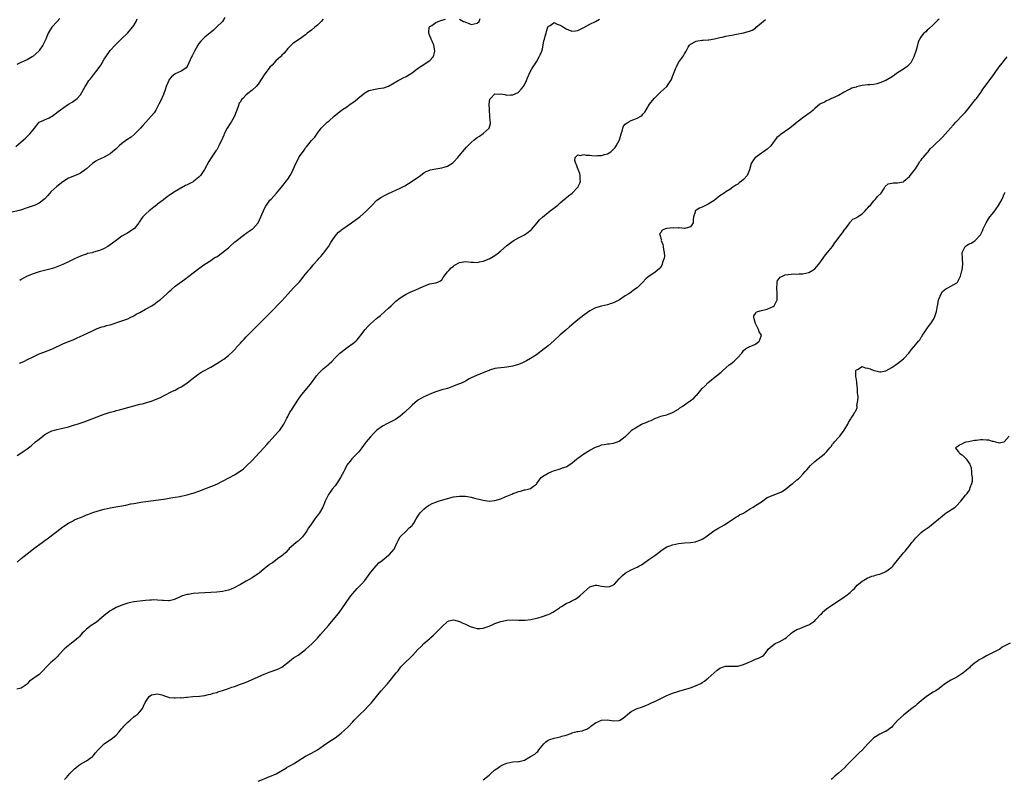
# Model space of a CAD drawing. Units: inches. Extents: x 2544000 to 2547000, y 1548000 to 1551000.
# Drawn here: x 2545632 to 2545965, y 1548609 to 1548866 of the extents above; entities that cross this region are included whole.
import ezdxf

# ---------------------------------------------------------------- set-up
doc = ezdxf.new("R2010")
doc.units = ezdxf.units.IN
doc.header["$MEASUREMENT"] = 0
doc.layers.add('LD25441548_10ft', color=141, linetype='Continuous')

msp = doc.modelspace()

# ---------------------------------------------------------------- linework, layer by layer
at = {"layer": 'LD25441548_10ft'}
for points, elevation in [([(2545701.73, 1548866.27), (2545701, 1548865.02), (2545698.98, 1548863), (2545697.92, 1548862.08), (2545695, 1548859.69), (2545694.29, 1548859), (2545693.67, 1548858.33), (2545693, 1548857.57), (2545692.62, 1548857), (2545691.46, 1548855), (2545690.67, 1548853.33), (2545690.48, 1548853), (2545690.03, 1548852.03), (2545689.61, 1548851), (2545689, 1548849.75), (2545688.69, 1548849.31), (2545688.28, 1548849), (2545687, 1548848.18), (2545685, 1548847.24), (2545683.75, 1548846.25), (2545683, 1548845.36), (2545682.78, 1548845), (2545681.91, 1548843), (2545681.72, 1548842.28), (2545681, 1548840.27), (2545679.99, 1548838.01), (2545679.48, 1548837), (2545679, 1548836.15), (2545678.42, 1548835), (2545677.86, 1548834.14), (2545677, 1548833.14), (2545676.91, 1548833), (2545675.12, 1548831), (2545674.1, 1548829.9), (2545673.23, 1548829), (2545671.18, 1548826.82), (2545670.09, 1548825.91), (2545668.7, 1548825), (2545667, 1548823.73), (2545666.11, 1548823), (2545665.53, 1548822.47), (2545665, 1548821.94), (2545663.85, 1548821), (2545663, 1548820.28), (2545661, 1548819.11), (2545659.56, 1548818.43), (2545659, 1548818.21), (2545658.22, 1548817.78), (2545657, 1548817.03), (2545655, 1548815.27), (2545654.67, 1548815), (2545653, 1548813.8), (2545652.51, 1548813.49), (2545651, 1548812.89), (2545649, 1548812.05), (2545647, 1548810.84), (2545645, 1548809.27), (2545643, 1548807.4), (2545642.63, 1548807), (2545641.88, 1548806.12), (2545640.92, 1548805.08), (2545639, 1548803.61), (2545637.63, 1548803), (2545637, 1548802.74), (2545635.69, 1548802.31), (2545635, 1548802.05), (2545632.7, 1548801.3), (2545629, 1548800.35)], 7560), ([(2545631.2, 1548822.8), (2545633.7, 1548825), (2545634.44, 1548825.56), (2545635, 1548826.11), (2545635.47, 1548826.53), (2545635.87, 1548827), (2545637, 1548828.43), (2545637.41, 1548829), (2545639.08, 1548830.92), (2545642.44, 1548832.43), (2545643, 1548832.72), (2545643.42, 1548833), (2545645.48, 1548834.52), (2545647, 1548835.72), (2545649, 1548837.04), (2545650.22, 1548837.78), (2545651.9, 1548839), (2545653, 1548840.24), (2545653.47, 1548841), (2545654.01, 1548841.99), (2545654.52, 1548843), (2545655, 1548843.7), (2545655.84, 1548845), (2545656.36, 1548845.64), (2545657.39, 1548847), (2545658.97, 1548849.03), (2545659.83, 1548850.17), (2545661, 1548852.19), (2545661.51, 1548853), (2545663, 1548855.21), (2545664.76, 1548857), (2545665, 1548857.29), (2545665.87, 1548858.14), (2545666.79, 1548859), (2545669, 1548861.18), (2545670.56, 1548863), (2545671, 1548863.66), (2545671.77, 1548865), (2545672.11, 1548865.89)], 7570), ([(2545943, 1548865.76), (2545942.62, 1548865.38), (2545941, 1548863.89), (2545939.51, 1548862.49), (2545939, 1548862.08), (2545938.49, 1548861.51), (2545937.91, 1548861), (2545937, 1548859.85), (2545936.43, 1548859), (2545935.99, 1548858.01), (2545935.7, 1548857), (2545935.29, 1548855.28), (2545934.52, 1548853), (2545933.42, 1548851), (2545933.24, 1548850.76), (2545933, 1548850.51), (2545932.21, 1548849.79), (2545931, 1548848.82), (2545929, 1548847.62), (2545928.08, 1548847), (2545927.45, 1548846.55), (2545925, 1548845.05), (2545923, 1548844.2), (2545921.94, 1548843.94), (2545921, 1548843.74), (2545919.58, 1548843.58), (2545919, 1548843.53), (2545917, 1548843.3), (2545915.59, 1548843), (2545915.11, 1548842.89), (2545915, 1548842.84), (2545913.58, 1548842.42), (2545913, 1548842.07), (2545912.22, 1548841.78), (2545910.95, 1548841.05), (2545909, 1548839.95), (2545907.23, 1548839.23), (2545907, 1548839.11), (2545906.73, 1548839), (2545905.6, 1548838.4), (2545905, 1548838.21), (2545904.26, 1548837.74), (2545903, 1548837.16), (2545902.78, 1548837), (2545901, 1548835.55), (2545900.44, 1548835), (2545899.64, 1548834.36), (2545899, 1548833.91), (2545897.82, 1548833), (2545897, 1548832.44), (2545895.06, 1548830.94), (2545894.44, 1548830.44), (2545892.59, 1548829), (2545889.32, 1548826.68), (2545889, 1548826.38), (2545888.25, 1548825.75), (2545887.69, 1548825), (2545887, 1548824.14), (2545886.15, 1548823), (2545885, 1548821.9), (2545884.48, 1548821.52), (2545883.72, 1548821), (2545883, 1548820.54), (2545881, 1548819.07), (2545880.92, 1548819), (2545880.09, 1548817.91), (2545879.57, 1548817), (2545879, 1548814.9), (2545878.24, 1548813), (2545877, 1548811.62), (2545876.31, 1548811), (2545875.52, 1548810.49), (2545875, 1548810.09), (2545874.31, 1548809.69), (2545873.35, 1548809), (2545872.29, 1548808.29), (2545871, 1548807.46), (2545870.37, 1548807), (2545869, 1548806.08), (2545868.39, 1548805.61), (2545867.63, 1548805), (2545867, 1548804.57), (2545865.86, 1548803.86), (2545865, 1548803.29), (2545863, 1548802.27), (2545862.06, 1548801.94), (2545861, 1548801.28), (2545860.8, 1548801.2), (2545860.62, 1548801), (2545860.58, 1548800.58), (2545860.05, 1548799), (2545860, 1548798), (2545859.92, 1548797), (2545859, 1548795.59), (2545857.09, 1548795.09), (2545857, 1548795.04), (2545855.29, 1548795.29), (2545855, 1548795.22), (2545853.33, 1548795.33), (2545851.1, 1548795.1), (2545850.63, 1548795), (2545849.49, 1548794.51), (2545849, 1548793.75), (2545848.66, 1548793.34), (2545848.63, 1548793), (2545848.75, 1548792.75), (2545849, 1548791.72), (2545849.2, 1548791.2), (2545849.18, 1548791), (2545849.67, 1548789.67), (2545849.82, 1548789), (2545849.95, 1548787.95), (2545850.18, 1548787), (2545850.23, 1548785.77), (2545850.12, 1548785), (2545849.61, 1548783.61), (2545849.47, 1548783), (2545849.35, 1548782.65), (2545849, 1548782.11), (2545848.51, 1548781.49), (2545847.89, 1548781), (2545847, 1548780.18), (2545845.05, 1548778.95), (2545843.97, 1548778.03), (2545842.94, 1548777), (2545841.02, 1548775), (2545839.79, 1548774.21), (2545839, 1548773.58), (2545838.24, 1548773), (2545837, 1548772.3), (2545835.03, 1548771), (2545833.66, 1548770.34), (2545833, 1548769.98), (2545832.25, 1548769.75), (2545831, 1548769.31), (2545829, 1548768.89), (2545827, 1548768.28), (2545825, 1548767.23), (2545823, 1548765.85), (2545821, 1548764.25), (2545819, 1548762.54), (2545818.14, 1548761.86), (2545817, 1548760.89), (2545815, 1548759.13), (2545812.92, 1548757.08), (2545811, 1548755.43), (2545810.46, 1548755), (2545809.62, 1548754.38), (2545807, 1548752.46), (2545805, 1548751.12), (2545803.67, 1548750.33), (2545802.3, 1548749.7), (2545801, 1548749.19), (2545799, 1548748.6), (2545797, 1548748.25), (2545796.15, 1548748.15), (2545795, 1548748.07), (2545793.86, 1548747.86), (2545793, 1548747.79), (2545791.19, 1548747.19), (2545791, 1548747.15), (2545789.47, 1548746.53), (2545789, 1548746.28), (2545787, 1548745.55), (2545785.74, 1548745), (2545785, 1548744.66), (2545784.27, 1548744.27), (2545783, 1548743.55), (2545781.93, 1548743), (2545779.83, 1548742.17), (2545779, 1548741.8), (2545778.43, 1548741.57), (2545776.95, 1548741.05), (2545775, 1548740.56), (2545773, 1548739.93), (2545771, 1548739.14), (2545769.53, 1548738.47), (2545769, 1548738.22), (2545768.2, 1548737.8), (2545767, 1548737.13), (2545766.82, 1548737), (2545765, 1548735.45), (2545764.58, 1548735), (2545762.6, 1548733), (2545761, 1548731.72), (2545759.38, 1548730.62), (2545759, 1548730.38), (2545758.1, 1548729.9), (2545756.75, 1548729.25), (2545755, 1548728.32), (2545753.05, 1548726.95), (2545752.06, 1548725.94), (2545751, 1548724.77), (2545749.53, 1548723), (2545748.07, 1548721), (2545747, 1548719.7), (2545746.37, 1548719), (2545745.69, 1548718.31), (2545745, 1548717.67), (2545744.67, 1548717.33), (2545744.39, 1548717), (2545743, 1548715.15), (2545742.26, 1548713.74), (2545741.92, 1548713), (2545740.87, 1548711), (2545740.18, 1548709.82), (2545739, 1548708.21), (2545738.03, 1548707), (2545737.59, 1548706.41), (2545736.76, 1548705.24), (2545736.62, 1548705), (2545736.29, 1548704.29), (2545735.65, 1548703), (2545734.87, 1548701), (2545733.69, 1548699), (2545733, 1548698.11), (2545732.49, 1548697.51), (2545732.12, 1548697), (2545731, 1548695.34), (2545730.75, 1548695), (2545730.05, 1548693.95), (2545729.49, 1548693), (2545729, 1548692.27), (2545728, 1548691), (2545727.53, 1548690.47), (2545726.5, 1548689.5), (2545725.83, 1548689), (2545725, 1548688.26), (2545723.5, 1548687), (2545723.28, 1548686.72), (2545723, 1548686.42), (2545722.35, 1548685.65), (2545721.54, 1548685), (2545721, 1548684.52), (2545719.53, 1548683.53), (2545718.81, 1548683), (2545717.8, 1548682.2), (2545717, 1548681.71), (2545716.62, 1548681.38), (2545716.11, 1548681), (2545715, 1548680.1), (2545713.3, 1548678.7), (2545713, 1548678.49), (2545712.14, 1548677.86), (2545711, 1548677.13), (2545709, 1548675.93), (2545707, 1548674.83), (2545704.46, 1548673.54), (2545703, 1548672.96), (2545701, 1548672.51), (2545699, 1548672.27), (2545697, 1548672.11), (2545693, 1548671.94), (2545691, 1548671.77), (2545689.5, 1548671.5), (2545689, 1548671.44), (2545687.41, 1548671), (2545687.1, 1548670.9), (2545686.65, 1548670.65), (2545685, 1548669.88), (2545684.33, 1548669.67), (2545683, 1548669.37), (2545682.67, 1548669.33), (2545681, 1548669.4), (2545680.6, 1548669.4), (2545679, 1548669.57), (2545677.64, 1548669.64), (2545677, 1548669.62), (2545676.44, 1548669.56), (2545675, 1548669.49), (2545671, 1548668.97), (2545669, 1548668.58), (2545668.36, 1548668.36), (2545667, 1548667.92), (2545665, 1548667.07), (2545663.65, 1548666.35), (2545663, 1548665.96), (2545662.44, 1548665.56), (2545661, 1548664.34), (2545659.22, 1548662.78), (2545659, 1548662.64), (2545658.05, 1548661.95), (2545656.57, 1548661), (2545655, 1548659.78), (2545654.18, 1548659), (2545653.6, 1548658.4), (2545652.67, 1548657.33), (2545652.34, 1548657), (2545651, 1548655.82), (2545649.92, 1548655), (2545648.28, 1548653.72), (2545647.47, 1548653), (2545645.62, 1548651), (2545645.34, 1548650.66), (2545645, 1548650.36), (2545644.36, 1548649.64), (2545643.55, 1548649), (2545643, 1548648.52), (2545641.5, 1548647), (2545640.28, 1548645.72), (2545639.56, 1548645), (2545639, 1548644.51), (2545635.78, 1548642.22), (2545635, 1548641.33), (2545634.63, 1548641), (2545633, 1548639.84), (2545631.52, 1548639.52)], 7510), ([(2545646.06, 1548865.94), (2545645.1, 1548865), (2545643.32, 1548863), (2545642.43, 1548861.57), (2545642.09, 1548861), (2545641.26, 1548859), (2545640.26, 1548857), (2545639, 1548855.14), (2545638.89, 1548855), (2545637, 1548853.27), (2545636.86, 1548853.14), (2545636.63, 1548853), (2545635, 1548852.07), (2545632.66, 1548851), (2545631.54, 1548850.46)], 7580), ([(2545631.6, 1548718.4), (2545632.54, 1548719), (2545633.98, 1548719.98), (2545635, 1548720.64), (2545636.32, 1548721.68), (2545637.78, 1548723), (2545639, 1548723.98), (2545640.31, 1548725), (2545641, 1548725.47), (2545641.94, 1548726.06), (2545643.27, 1548726.73), (2545644.17, 1548727), (2545645, 1548727.24), (2545647, 1548727.67), (2545649, 1548728.14), (2545651, 1548728.72), (2545651.86, 1548729), (2545654.2, 1548729.8), (2545655.67, 1548730.33), (2545657.13, 1548730.87), (2545660.05, 1548732.05), (2545661, 1548732.42), (2545663, 1548733.07), (2545664.56, 1548733.44), (2545665, 1548733.56), (2545666.19, 1548733.81), (2545667, 1548734.02), (2545669, 1548734.61), (2545671, 1548735.23), (2545673, 1548735.73), (2545673.91, 1548735.91), (2545675, 1548736.16), (2545677, 1548736.72), (2545678.61, 1548737.39), (2545679.97, 1548738.03), (2545681, 1548738.57), (2545684.1, 1548740.1), (2545685, 1548740.53), (2545685.9, 1548741), (2545687, 1548741.61), (2545687.87, 1548742.13), (2545689.05, 1548742.95), (2545691.65, 1548745), (2545693, 1548745.99), (2545693.61, 1548746.39), (2545694.62, 1548747), (2545697, 1548748.29), (2545699, 1548749.46), (2545699.93, 1548750.07), (2545701, 1548750.7), (2545701.46, 1548751), (2545703, 1548752.18), (2545704.48, 1548753.52), (2545705, 1548754.15), (2545705.42, 1548754.58), (2545705.74, 1548755), (2545707, 1548756.35), (2545707.56, 1548757), (2545708.3, 1548757.7), (2545709, 1548758.47), (2545709.51, 1548759), (2545711, 1548760.49), (2545713.23, 1548762.77), (2545717, 1548766.49), (2545721, 1548770.68), (2545723, 1548772.89), (2545725, 1548775), (2545726.92, 1548777.08), (2545727.83, 1548778.17), (2545728.47, 1548779), (2545729, 1548779.64), (2545730.09, 1548781), (2545730.52, 1548781.48), (2545731, 1548782.05), (2545731.46, 1548782.54), (2545731.85, 1548783), (2545733, 1548784.33), (2545733.63, 1548785), (2545734.27, 1548785.73), (2545735, 1548786.64), (2545735.17, 1548786.83), (2545736.85, 1548789.15), (2545737.61, 1548790.39), (2545737.96, 1548791), (2545739, 1548792.47), (2545739.42, 1548793), (2545740.19, 1548793.81), (2545741, 1548794.52), (2545741.26, 1548794.74), (2545741.62, 1548795), (2545744.49, 1548797), (2545745, 1548797.34), (2545747.3, 1548799), (2545749.66, 1548801), (2545750.29, 1548801.71), (2545751.25, 1548802.75), (2545751.51, 1548803), (2545753, 1548804.48), (2545754.46, 1548805.54), (2545755.74, 1548806.26), (2545757, 1548806.89), (2545761, 1548808.65), (2545762.54, 1548809.46), (2545763.79, 1548810.21), (2545765.04, 1548811), (2545767.82, 1548813), (2545768.49, 1548813.51), (2545769, 1548813.88), (2545769.72, 1548814.28), (2545771, 1548814.79), (2545771.16, 1548814.84), (2545773, 1548815.19), (2545775, 1548815.53), (2545775.79, 1548815.79), (2545777, 1548816.17), (2545778.38, 1548817), (2545778.75, 1548817.25), (2545779, 1548817.46), (2545780.42, 1548819), (2545782.05, 1548821), (2545783.43, 1548822.57), (2545783.84, 1548823), (2545785, 1548824.12), (2545785.99, 1548825), (2545786.55, 1548825.45), (2545787, 1548825.76), (2545787.72, 1548826.28), (2545789, 1548827.09), (2545790.99, 1548829), (2545791.45, 1548830.55), (2545791.48, 1548831), (2545791.39, 1548831.39), (2545791.32, 1548833), (2545791.11, 1548835), (2545791.12, 1548835.12), (2545791.06, 1548837), (2545791.29, 1548838.71), (2545791.47, 1548839), (2545793, 1548840.49), (2545794.42, 1548840.42), (2545795, 1548840.49), (2545796.28, 1548840.28), (2545797, 1548840.12), (2545798.19, 1548840.19), (2545799, 1548840.18), (2545800.8, 1548841), (2545801, 1548841.13), (2545801.9, 1548842.1), (2545802.68, 1548843), (2545803, 1548843.6), (2545803.67, 1548845), (2545804.02, 1548845.98), (2545805, 1548848.16), (2545805.45, 1548849), (2545807, 1548851.32), (2545807.96, 1548853), (2545808.32, 1548853.68), (2545808.79, 1548855), (2545809, 1548855.76), (2545809.27, 1548857), (2545809.56, 1548858.44), (2545809.7, 1548859), (2545810.01, 1548860.01), (2545810.25, 1548861), (2545810.37, 1548861.63), (2545810.9, 1548863), (2545811, 1548863.32), (2545811.62, 1548863.62), (2545813, 1548864.6), (2545814.03, 1548864.03), (2545815, 1548863.77), (2545815.45, 1548863.45), (2545816.15, 1548863), (2545817, 1548862.51), (2545819, 1548861.73), (2545820.19, 1548861.81), (2545821, 1548861.91), (2545823, 1548862.96), (2545825, 1548864.08), (2545827, 1548865.02), (2545828.27, 1548865.73)], 7530), ([(2545631.63, 1548682.37), (2545633, 1548683.58), (2545635, 1548685.25), (2545635.98, 1548686.02), (2545637.24, 1548687), (2545640.01, 1548689), (2545641, 1548689.69), (2545641.76, 1548690.24), (2545645, 1548692.76), (2545647, 1548694.29), (2545647.41, 1548694.59), (2545649, 1548695.62), (2545650.27, 1548696.28), (2545651, 1548696.67), (2545651.71, 1548697), (2545653, 1548697.53), (2545654.09, 1548697.91), (2545655, 1548698.33), (2545655.53, 1548698.47), (2545657.17, 1548699.17), (2545659, 1548699.78), (2545661, 1548700.29), (2545663, 1548700.74), (2545664.9, 1548701.1), (2545668.32, 1548701.68), (2545670.04, 1548702.04), (2545671, 1548702.19), (2545671.72, 1548702.28), (2545673.39, 1548702.61), (2545675.12, 1548702.88), (2545681, 1548703.67), (2545681.8, 1548703.8), (2545683, 1548703.96), (2545684.18, 1548704.18), (2545685, 1548704.3), (2545686.61, 1548704.61), (2545687, 1548704.67), (2545689, 1548705.13), (2545690.46, 1548705.54), (2545691, 1548705.7), (2545693, 1548706.39), (2545695, 1548707.14), (2545697, 1548707.92), (2545699, 1548708.79), (2545701, 1548709.76), (2545703.33, 1548711), (2545705, 1548711.94), (2545706.91, 1548713.09), (2545708.05, 1548713.95), (2545709, 1548714.77), (2545711, 1548716.75), (2545712.09, 1548717.91), (2545714.88, 1548721), (2545715.91, 1548722.09), (2545716.69, 1548723), (2545719.65, 1548726.35), (2545720.31, 1548727), (2545721, 1548727.94), (2545721.73, 1548729), (2545722.08, 1548729.92), (2545722.65, 1548731), (2545723, 1548731.63), (2545723.71, 1548733), (2545724.26, 1548733.74), (2545725, 1548734.81), (2545726.61, 1548737.39), (2545727.45, 1548738.55), (2545727.8, 1548739), (2545729, 1548740.44), (2545729.49, 1548741), (2545730.17, 1548741.83), (2545731.03, 1548742.97), (2545732.45, 1548745), (2545732.69, 1548745.31), (2545733.64, 1548746.36), (2545734.27, 1548747), (2545735, 1548747.64), (2545736.65, 1548749), (2545737, 1548749.33), (2545737.89, 1548750.11), (2545739, 1548751.37), (2545740.61, 1548753), (2545741, 1548753.36), (2545743.09, 1548754.91), (2545745, 1548756.2), (2545745.97, 1548757), (2545746.48, 1548757.52), (2545747.39, 1548758.61), (2545747.65, 1548759), (2545749.16, 1548761), (2545750.05, 1548761.95), (2545751, 1548762.9), (2545753, 1548764.73), (2545754.29, 1548765.71), (2545755.75, 1548767), (2545757, 1548768.14), (2545757.88, 1548769), (2545759.51, 1548770.49), (2545761, 1548771.68), (2545763, 1548772.92), (2545764.39, 1548773.61), (2545767.24, 1548774.76), (2545769, 1548775.62), (2545771, 1548776.4), (2545773, 1548776.74), (2545773.69, 1548777), (2545774.58, 1548777.42), (2545775, 1548777.75), (2545775.48, 1548778.52), (2545775.84, 1548779), (2545777, 1548780.38), (2545777.48, 1548781), (2545778.24, 1548781.75), (2545779, 1548782.38), (2545779.36, 1548782.64), (2545781, 1548783.53), (2545783, 1548783.88), (2545785, 1548783.73), (2545785.71, 1548783.71), (2545787, 1548783.63), (2545787.79, 1548783.79), (2545789, 1548783.99), (2545791, 1548784.87), (2545792.38, 1548785.62), (2545793.6, 1548786.4), (2545795, 1548787.48), (2545796.84, 1548789.16), (2545799.11, 1548790.89), (2545801, 1548791.88), (2545803, 1548792.97), (2545804.22, 1548793.78), (2545805.29, 1548794.71), (2545807.2, 1548797), (2545808.03, 1548797.97), (2545809.07, 1548798.93), (2545811, 1548800.52), (2545811.68, 1548801), (2545812.39, 1548801.61), (2545814.23, 1548803), (2545815, 1548803.74), (2545816.52, 1548805), (2545816.77, 1548805.23), (2545817, 1548805.39), (2545817.89, 1548806.11), (2545819.09, 1548807), (2545820.98, 1548809.02), (2545821.65, 1548810.35), (2545821.84, 1548811), (2545821.77, 1548811.77), (2545821.81, 1548813), (2545821.61, 1548813.61), (2545821.1, 1548815), (2545821.09, 1548815.09), (2545821, 1548815.24), (2545820.56, 1548816.56), (2545820.33, 1548817), (2545820.02, 1548817.98), (2545820.14, 1548819), (2545821, 1548819.92), (2545821.77, 1548819.77), (2545823, 1548820.06), (2545823.84, 1548819.84), (2545825, 1548819.82), (2545825.72, 1548819.72), (2545827, 1548819.63), (2545827.67, 1548819.67), (2545829, 1548819.68), (2545830.02, 1548820.02), (2545831, 1548820.24), (2545832.19, 1548821), (2545832.63, 1548821.37), (2545833.59, 1548822.41), (2545833.97, 1548823), (2545835.03, 1548825), (2545835.64, 1548827), (2545835.97, 1548827.97), (2545836.19, 1548829), (2545836.39, 1548829.61), (2545837, 1548830.26), (2545837.95, 1548831), (2545839, 1548831.51), (2545839.87, 1548831.87), (2545841, 1548832.31), (2545842.29, 1548833), (2545842.7, 1548833.3), (2545843, 1548833.68), (2545843.64, 1548834.36), (2545845.17, 1548837), (2545846.77, 1548839), (2545849, 1548841.17), (2545851.02, 1548843), (2545852.4, 1548845), (2545852.63, 1548845.37), (2545853, 1548846.37), (2545853.21, 1548847), (2545853.99, 1548849), (2545854.3, 1548849.7), (2545855, 1548851.16), (2545856.68, 1548853.32), (2545857, 1548854.09), (2545857.4, 1548854.6), (2545857.58, 1548855), (2545858.28, 1548856.28), (2545858.73, 1548857), (2545859, 1548857.27), (2545861, 1548858.36), (2545861.51, 1548858.49), (2545863, 1548858.64), (2545863.29, 1548858.71), (2545865, 1548858.74), (2545865.2, 1548858.8), (2545867.13, 1548859.13), (2545869, 1548859.6), (2545869.73, 1548859.73), (2545871, 1548860.01), (2545872.2, 1548860.2), (2545873, 1548860.36), (2545874.64, 1548860.64), (2545877, 1548861.11), (2545879, 1548861.66), (2545879.91, 1548862.09), (2545881, 1548862.76), (2545881.28, 1548863), (2545883, 1548864.53), (2545884.34, 1548865.66)], 7520), ([(2545632.39, 1548749.61), (2545633.8, 1548750.2), (2545635.15, 1548750.85), (2545637, 1548751.78), (2545639, 1548752.7), (2545640.66, 1548753.34), (2545642.13, 1548753.87), (2545643.57, 1548754.43), (2545647, 1548756.07), (2545649, 1548756.92), (2545650.49, 1548757.51), (2545651.89, 1548758.11), (2545653.92, 1548759), (2545657, 1548760.56), (2545658, 1548761), (2545658.68, 1548761.32), (2545660.15, 1548761.85), (2545661, 1548762.03), (2545661.73, 1548762.27), (2545663, 1548762.59), (2545667, 1548763.89), (2545669, 1548764.62), (2545669.8, 1548765), (2545671, 1548765.62), (2545671.84, 1548766.16), (2545673, 1548766.72), (2545675, 1548767.8), (2545677.05, 1548769), (2545678.22, 1548769.78), (2545679, 1548770.38), (2545679.39, 1548770.61), (2545679.9, 1548771), (2545681, 1548771.98), (2545682.21, 1548773), (2545683, 1548773.81), (2545683.61, 1548774.39), (2545685, 1548775.56), (2545688.15, 1548777.85), (2545689.59, 1548779), (2545691, 1548780.09), (2545693, 1548781.59), (2545695, 1548783.01), (2545697, 1548784.27), (2545698.09, 1548785), (2545698.65, 1548785.35), (2545699, 1548785.53), (2545701, 1548786.92), (2545703, 1548788.57), (2545703.49, 1548789), (2545705, 1548790.4), (2545705.75, 1548791), (2545707, 1548792.05), (2545708.38, 1548793), (2545709, 1548793.46), (2545711, 1548794.82), (2545711.23, 1548795), (2545713.03, 1548797), (2545713.94, 1548799), (2545714.8, 1548801), (2545715.53, 1548802.47), (2545715.88, 1548803), (2545717, 1548804.58), (2545717.36, 1548805), (2545719.18, 1548807), (2545720.94, 1548809.06), (2545721.81, 1548810.19), (2545722.47, 1548811), (2545723, 1548811.75), (2545723.82, 1548813), (2545724.28, 1548813.72), (2545724.82, 1548815), (2545725.74, 1548817), (2545726.21, 1548817.79), (2545726.78, 1548819), (2545727, 1548819.39), (2545728.51, 1548821.49), (2545729, 1548822.3), (2545729.37, 1548822.63), (2545731, 1548824.73), (2545732.12, 1548825.88), (2545733, 1548827.24), (2545734.3, 1548829), (2545735.65, 1548830.35), (2545736.36, 1548831), (2545737, 1548831.46), (2545738.71, 1548833), (2545739.94, 1548834.06), (2545741.15, 1548835), (2545743, 1548836.19), (2545744.12, 1548837), (2545744.65, 1548837.35), (2545745, 1548837.6), (2545745.78, 1548838.22), (2545746.71, 1548839), (2545749, 1548840.9), (2545750.39, 1548841.61), (2545751, 1548841.82), (2545751.96, 1548842.04), (2545753.71, 1548842.29), (2545755.41, 1548842.59), (2545757, 1548843.16), (2545759, 1548844.21), (2545760.28, 1548845), (2545760.74, 1548845.26), (2545761, 1548845.37), (2545762.04, 1548845.96), (2545763, 1548846.38), (2545765, 1548847.64), (2545766.88, 1548849.12), (2545768.07, 1548849.93), (2545769, 1548850.48), (2545769.79, 1548851), (2545771, 1548851.83), (2545772.07, 1548853), (2545772.35, 1548853.65), (2545772.72, 1548855), (2545772.42, 1548856.42), (2545772.32, 1548857), (2545771.73, 1548858.27), (2545771.41, 1548859), (2545771.33, 1548859.33), (2545771, 1548860.12), (2545770.66, 1548861), (2545770.63, 1548861.37), (2545770.81, 1548863), (2545771, 1548863.22), (2545771.64, 1548863.64), (2545773, 1548864.64), (2545773.79, 1548865), (2545775, 1548865.43), (2545776.28, 1548865.72)], 7540), ([(2545735, 1548865.78), (2545734.29, 1548865), (2545733, 1548863.7), (2545732.16, 1548863), (2545731, 1548861.99), (2545729.6, 1548861), (2545729, 1548860.5), (2545727, 1548859.02), (2545725.78, 1548858.22), (2545724.63, 1548857.37), (2545724.17, 1548857), (2545723, 1548855.87), (2545721.76, 1548854.24), (2545721, 1548853.59), (2545720.74, 1548853.26), (2545720.5, 1548853), (2545719, 1548851.67), (2545717.75, 1548850.25), (2545717, 1548849.51), (2545715.07, 1548847), (2545714.29, 1548845.71), (2545713, 1548843.79), (2545712.31, 1548843), (2545711, 1548841.83), (2545710.53, 1548841.47), (2545709.99, 1548841), (2545709, 1548840.17), (2545707.8, 1548839), (2545707.42, 1548838.58), (2545707, 1548837.87), (2545706.64, 1548837.36), (2545706.29, 1548836.29), (2545705.78, 1548835), (2545705.57, 1548834.43), (2545704.97, 1548833), (2545703.85, 1548831), (2545703.53, 1548830.47), (2545702.58, 1548829), (2545701.57, 1548827), (2545701.4, 1548826.6), (2545701, 1548825.53), (2545699.78, 1548823), (2545699.49, 1548822.51), (2545699, 1548821.62), (2545698.76, 1548821.24), (2545697.64, 1548819.64), (2545697.1, 1548818.9), (2545696.33, 1548817.67), (2545694.86, 1548815), (2545694.61, 1548814.61), (2545693.54, 1548813), (2545693, 1548812.4), (2545691.3, 1548811), (2545691, 1548810.8), (2545690.55, 1548810.55), (2545689, 1548809.77), (2545688.43, 1548809.57), (2545686.33, 1548808.33), (2545685, 1548807.58), (2545684.1, 1548807), (2545683, 1548806.24), (2545682.29, 1548805.71), (2545681, 1548804.8), (2545679, 1548803.28), (2545678.67, 1548803), (2545677.72, 1548802.28), (2545676.62, 1548801.38), (2545676.22, 1548801), (2545675, 1548799.95), (2545674.06, 1548799), (2545673.55, 1548798.45), (2545673, 1548797.5), (2545672.78, 1548797.22), (2545672.67, 1548797), (2545671.1, 1548795), (2545671.05, 1548794.95), (2545669.84, 1548794.16), (2545669, 1548793.62), (2545668.6, 1548793.4), (2545667.99, 1548793), (2545667, 1548792.43), (2545665.07, 1548791), (2545663, 1548789.51), (2545662.23, 1548789), (2545661, 1548788.31), (2545659.75, 1548787.75), (2545659, 1548787.48), (2545657.07, 1548786.93), (2545657, 1548786.9), (2545655.41, 1548786.59), (2545655, 1548786.4), (2545653.91, 1548786.09), (2545653, 1548785.69), (2545651, 1548784.77), (2545649, 1548783.79), (2545647.06, 1548782.94), (2545644.17, 1548781.83), (2545642.62, 1548781.38), (2545639, 1548780.38), (2545637, 1548779.79), (2545635, 1548778.99), (2545633.73, 1548778.27), (2545633, 1548777.89), (2545632.45, 1548777.55)], 7550), ([(2545781, 1548865.7), (2545782.38, 1548865), (2545782.81, 1548864.81), (2545783, 1548864.69), (2545784.28, 1548864.28), (2545785, 1548863.99), (2545787, 1548864.45), (2545787.61, 1548865), (2545788.05, 1548865.95)], 7540), ([(2545647.64, 1548609), (2545648.29, 1548609.71), (2545649.4, 1548611), (2545651, 1548612.65), (2545651.38, 1548613), (2545652.29, 1548613.71), (2545653, 1548614.18), (2545655, 1548615.31), (2545657, 1548616.76), (2545657.22, 1548617), (2545658.02, 1548617.98), (2545658.94, 1548619), (2545660.99, 1548621.01), (2545663.77, 1548623), (2545665, 1548624.01), (2545666, 1548625), (2545666.42, 1548625.58), (2545667, 1548626.19), (2545667.36, 1548626.64), (2545667.69, 1548627), (2545669, 1548628.38), (2545669.74, 1548629), (2545671, 1548630.15), (2545671.49, 1548630.51), (2545672.26, 1548631), (2545673, 1548631.85), (2545673.91, 1548633), (2545674.28, 1548633.72), (2545674.81, 1548635), (2545676.19, 1548637), (2545677, 1548637.65), (2545677.71, 1548637.71), (2545679, 1548637.99), (2545680.44, 1548637.56), (2545681, 1548637.33), (2545682.77, 1548636.77), (2545683, 1548636.73), (2545684.62, 1548636.62), (2545685, 1548636.54), (2545686.69, 1548636.69), (2545687, 1548636.64), (2545688.85, 1548636.85), (2545689, 1548636.85), (2545690.99, 1548637.01), (2545693.14, 1548637.14), (2545695, 1548637.39), (2545696.24, 1548637.76), (2545697, 1548637.87), (2545697.83, 1548638.17), (2545699, 1548638.41), (2545699.44, 1548638.56), (2545701, 1548639.01), (2545703, 1548639.69), (2545704.16, 1548640.16), (2545705, 1548640.44), (2545707, 1548641.18), (2545708.35, 1548641.64), (2545709.76, 1548642.24), (2545713, 1548643.73), (2545714.25, 1548644.25), (2545715, 1548644.58), (2545716.77, 1548645.23), (2545717.44, 1548645.44), (2545719, 1548645.99), (2545719.7, 1548646.3), (2545721.01, 1548646.99), (2545723.57, 1548649), (2545724.36, 1548649.64), (2545725, 1548650.08), (2545726.5, 1548651), (2545727, 1548651.32), (2545729, 1548652.86), (2545730.12, 1548653.88), (2545731.14, 1548654.86), (2545733, 1548656.74), (2545734.08, 1548657.92), (2545736.72, 1548661), (2545737.79, 1548662.21), (2545739, 1548663.69), (2545740.04, 1548665), (2545740.46, 1548665.54), (2545741.5, 1548667), (2545743.74, 1548670.26), (2545744.34, 1548671), (2545745, 1548671.84), (2545746.47, 1548673.53), (2545747.43, 1548674.57), (2545747.9, 1548675), (2545749, 1548676.21), (2545749.64, 1548677), (2545751.03, 1548678.97), (2545752.84, 1548681.16), (2545753, 1548681.29), (2545753.8, 1548682.2), (2545754.92, 1548683), (2545757, 1548684.71), (2545757.37, 1548685), (2545759, 1548686.84), (2545759.11, 1548687), (2545759.2, 1548687.2), (2545759.93, 1548689), (2545760.28, 1548689.72), (2545761.02, 1548690.98), (2545763.13, 1548693), (2545764.03, 1548693.97), (2545765, 1548694.78), (2545765.18, 1548695), (2545765.55, 1548695.55), (2545766.43, 1548697), (2545766.62, 1548697.38), (2545767, 1548697.92), (2545767.39, 1548698.61), (2545767.73, 1548699), (2545769, 1548700.34), (2545769.81, 1548701), (2545770.51, 1548701.49), (2545771, 1548701.78), (2545771.81, 1548702.19), (2545773, 1548702.71), (2545773.84, 1548703), (2545775, 1548703.36), (2545777, 1548703.92), (2545779, 1548704.41), (2545781, 1548704.71), (2545783, 1548704.7), (2545785, 1548704.35), (2545786.04, 1548704.04), (2545787, 1548703.82), (2545787.64, 1548703.64), (2545789, 1548703.33), (2545791, 1548703.03), (2545793, 1548703.19), (2545795, 1548703.83), (2545796.48, 1548704.48), (2545798.64, 1548705.36), (2545799, 1548705.55), (2545800.11, 1548705.89), (2545801, 1548706.27), (2545801.6, 1548706.4), (2545803, 1548706.79), (2545803.19, 1548706.81), (2545804.22, 1548707), (2545805, 1548707.22), (2545806.02, 1548708.02), (2545807, 1548708.73), (2545807.19, 1548709), (2545807.89, 1548710.11), (2545808.65, 1548711), (2545809, 1548711.28), (2545809.67, 1548711.67), (2545811, 1548712.5), (2545812.21, 1548713), (2545812.81, 1548713.19), (2545814.3, 1548713.7), (2545815, 1548713.88), (2545815.8, 1548714.2), (2545817, 1548714.58), (2545817.28, 1548714.72), (2545817.74, 1548715), (2545819, 1548715.81), (2545820.69, 1548717.31), (2545821, 1548717.55), (2545822.99, 1548718.99), (2545825, 1548720.17), (2545827, 1548721.24), (2545828.29, 1548721.71), (2545829, 1548722), (2545829.88, 1548722.12), (2545831, 1548722.36), (2545831.62, 1548722.38), (2545833, 1548722.58), (2545833.34, 1548722.66), (2545834.43, 1548723), (2545835, 1548723.28), (2545837, 1548724.81), (2545837.23, 1548725), (2545839, 1548726.8), (2545839.08, 1548726.92), (2545839.17, 1548727), (2545841, 1548728.1), (2545842.55, 1548729), (2545844.32, 1548729.68), (2545845, 1548730), (2545845.77, 1548730.23), (2545847, 1548730.87), (2545847.39, 1548731), (2545849, 1548731.67), (2545849.97, 1548731.97), (2545851, 1548732.17), (2545853, 1548732.88), (2545853.17, 1548733), (2545855, 1548734.08), (2545855.5, 1548734.5), (2545856.22, 1548735), (2545857, 1548735.48), (2545858.91, 1548736.91), (2545860.17, 1548737.83), (2545861, 1548738.67), (2545861.2, 1548738.8), (2545863, 1548741), (2545864.02, 1548741.98), (2545864.91, 1548743), (2545867.37, 1548745), (2545868.33, 1548745.67), (2545869, 1548746.25), (2545869.44, 1548746.56), (2545869.85, 1548747), (2545871, 1548747.98), (2545872.09, 1548749), (2545872.62, 1548749.38), (2545873.75, 1548750.25), (2545874.43, 1548751), (2545875, 1548751.52), (2545876.36, 1548753), (2545876.65, 1548753.35), (2545877, 1548753.85), (2545877.62, 1548754.38), (2545878.67, 1548755), (2545879, 1548755.24), (2545879.38, 1548755.38), (2545881, 1548756.05), (2545882.23, 1548757), (2545882.51, 1548757.49), (2545883.01, 1548759), (2545882.19, 1548760.19), (2545882.05, 1548761), (2545880.97, 1548763), (2545880.58, 1548764.58), (2545880.43, 1548765), (2545880.43, 1548765.57), (2545881, 1548766.36), (2545881.23, 1548766.77), (2545881.74, 1548767), (2545883, 1548767.37), (2545885, 1548767.86), (2545887, 1548768.78), (2545887.27, 1548769), (2545887.92, 1548770.08), (2545888.32, 1548771), (2545888.29, 1548772.29), (2545888.36, 1548773), (2545888.2, 1548775), (2545888.36, 1548776.36), (2545888.33, 1548777), (2545888.47, 1548777.53), (2545889, 1548778.14), (2545889.38, 1548778.62), (2545890.08, 1548779), (2545891, 1548779.39), (2545893, 1548779.68), (2545893.73, 1548779.73), (2545895, 1548779.68), (2545895.78, 1548779.78), (2545897, 1548779.72), (2545898.05, 1548780.04), (2545899, 1548780.21), (2545900.4, 1548781), (2545900.76, 1548781.24), (2545901, 1548781.46), (2545902.39, 1548783), (2545903, 1548783.82), (2545903.82, 1548785), (2545904.29, 1548785.71), (2545905.19, 1548786.81), (2545905.37, 1548787), (2545906.98, 1548789.02), (2545907.82, 1548790.18), (2545909.95, 1548793), (2545910.37, 1548793.63), (2545911.2, 1548794.8), (2545911.38, 1548795), (2545912.49, 1548796.49), (2545912.85, 1548797), (2545912.9, 1548797.1), (2545913.83, 1548798.17), (2545915, 1548798.7), (2545915.17, 1548798.83), (2545915.48, 1548799), (2545917, 1548799.98), (2545918.06, 1548801), (2545918.46, 1548801.54), (2545919, 1548802.02), (2545919.42, 1548802.58), (2545919.8, 1548803), (2545921, 1548804.39), (2545921.59, 1548805), (2545922.16, 1548805.84), (2545923.4, 1548807), (2545924.2, 1548808.2), (2545924.7, 1548809), (2545924.77, 1548809.23), (2545925.84, 1548810.16), (2545927, 1548810.4), (2545927.54, 1548810.46), (2545929, 1548810.45), (2545930.83, 1548810.83), (2545931, 1548810.86), (2545931.15, 1548811), (2545933, 1548812.58), (2545933.25, 1548813), (2545935, 1548815.2), (2545936.18, 1548817), (2545936.45, 1548817.55), (2545937, 1548818.18), (2545937.33, 1548818.67), (2545937.68, 1548819), (2545939, 1548820.61), (2545939.36, 1548821), (2545940.04, 1548821.96), (2545941.09, 1548823), (2545944.14, 1548825.86), (2545945.1, 1548826.9), (2545946.84, 1548829), (2545947.88, 1548830.12), (2545948.62, 1548831), (2545949, 1548831.34), (2545950.57, 1548833), (2545951.79, 1548834.21), (2545952.47, 1548835), (2545954.13, 1548837), (2545954.46, 1548837.54), (2545955.34, 1548838.66), (2545955.63, 1548839), (2545957.08, 1548841), (2545957.84, 1548842.16), (2545961, 1548846.29), (2545963, 1548849.16), (2545963.8, 1548850.2), (2545964.45, 1548851), (2545965, 1548851.81), (2545965.97, 1548853)], 7500), ([(2545713, 1548608.42), (2545715, 1548609.27), (2545716.24, 1548609.76), (2545717, 1548610.03), (2545719.08, 1548610.92), (2545722.6, 1548613), (2545722.84, 1548613.16), (2545724.11, 1548613.89), (2545725, 1548614.34), (2545729, 1548616.85), (2545731, 1548617.9), (2545733, 1548619.01), (2545735.91, 1548621), (2545737.73, 1548622.27), (2545739, 1548623.1), (2545741, 1548624.66), (2545742.27, 1548625.73), (2545743.32, 1548626.68), (2545745, 1548628.48), (2545745.42, 1548629), (2545746.21, 1548629.79), (2545747.35, 1548631), (2545749, 1548632.58), (2545750.21, 1548633.79), (2545751.16, 1548634.84), (2545753.85, 1548638.15), (2545754.58, 1548639), (2545756.39, 1548641), (2545756.68, 1548641.32), (2545757, 1548641.73), (2545757.6, 1548642.4), (2545758.08, 1548643), (2545759.65, 1548645), (2545760.27, 1548645.73), (2545761.25, 1548647), (2545763, 1548648.88), (2545764.12, 1548649.88), (2545765, 1548650.8), (2545765.22, 1548651), (2545767, 1548652.87), (2545768.07, 1548653.93), (2545769, 1548654.93), (2545771, 1548656.66), (2545771.37, 1548657), (2545772.26, 1548657.74), (2545773.28, 1548658.72), (2545773.53, 1548659), (2545775, 1548660.56), (2545777, 1548662.41), (2545777.45, 1548662.55), (2545779, 1548662.87), (2545781, 1548662.32), (2545781.94, 1548661.94), (2545783, 1548661.44), (2545783.98, 1548661), (2545784.66, 1548660.66), (2545785, 1548660.51), (2545786.17, 1548660.17), (2545787, 1548660.01), (2545788.04, 1548660.04), (2545789, 1548660.11), (2545791, 1548660.74), (2545792.54, 1548661.46), (2545793, 1548661.65), (2545793.98, 1548662.02), (2545795, 1548662.38), (2545795.53, 1548662.47), (2545797, 1548662.79), (2545799, 1548662.89), (2545801, 1548662.79), (2545801.2, 1548662.8), (2545803, 1548662.8), (2545803.17, 1548662.83), (2545805.09, 1548663.09), (2545807, 1548663.52), (2545807.64, 1548663.64), (2545809, 1548664.04), (2545810.58, 1548664.58), (2545811, 1548664.74), (2545811.55, 1548665), (2545812.49, 1548665.51), (2545813.75, 1548666.25), (2545814.79, 1548667), (2545815, 1548667.19), (2545815.47, 1548667.47), (2545817, 1548668.44), (2545818.35, 1548669), (2545818.78, 1548669.22), (2545819, 1548669.29), (2545820.05, 1548669.95), (2545821, 1548670.5), (2545821.61, 1548671), (2545823, 1548672.31), (2545825, 1548674.08), (2545825.67, 1548674.33), (2545827, 1548674.65), (2545827.4, 1548674.6), (2545829, 1548674.28), (2545831, 1548674.02), (2545831.77, 1548674.23), (2545833, 1548674.69), (2545833.17, 1548674.83), (2545833.36, 1548675), (2545835, 1548676.81), (2545836.08, 1548677.92), (2545837, 1548678.68), (2545839, 1548679.8), (2545840.51, 1548680.51), (2545841, 1548680.72), (2545841.57, 1548681), (2545842.5, 1548681.5), (2545844.49, 1548683), (2545845, 1548683.33), (2545847, 1548684.7), (2545848.31, 1548685.69), (2545849, 1548686.25), (2545850.11, 1548687), (2545851, 1548687.52), (2545851.76, 1548687.76), (2545853, 1548688.21), (2545855, 1548688.66), (2545857, 1548688.96), (2545859, 1548689.09), (2545860.69, 1548689.31), (2545861, 1548689.37), (2545862.21, 1548689.79), (2545863, 1548690.17), (2545863.53, 1548690.47), (2545864.21, 1548691), (2545866.95, 1548693), (2545868.28, 1548693.72), (2545870.49, 1548695), (2545873, 1548696.66), (2545873.55, 1548697), (2545874.4, 1548697.6), (2545875, 1548697.91), (2545875.65, 1548698.35), (2545877, 1548698.99), (2545879, 1548700.24), (2545880.27, 1548701), (2545880.69, 1548701.31), (2545881, 1548701.48), (2545883, 1548702.82), (2545885, 1548704.23), (2545886.94, 1548705.06), (2545889, 1548705.77), (2545889.84, 1548706.16), (2545891.02, 1548706.98), (2545893, 1548708.58), (2545893.61, 1548709), (2545895, 1548710.15), (2545895.5, 1548710.5), (2545895.94, 1548711), (2545897, 1548712.1), (2545897.74, 1548713), (2545898.37, 1548713.63), (2545899.63, 1548715), (2545901, 1548716.34), (2545901.74, 1548717), (2545903.58, 1548718.42), (2545904.27, 1548719), (2545905, 1548719.7), (2545906.16, 1548721), (2545906.53, 1548721.47), (2545907, 1548722.21), (2545907.38, 1548722.62), (2545907.69, 1548723), (2545909, 1548724.53), (2545909.45, 1548725), (2545911, 1548727), (2545912.22, 1548729), (2545912.46, 1548729.55), (2545913, 1548730.43), (2545913.2, 1548730.8), (2545913.37, 1548731), (2545913.98, 1548731.98), (2545914.57, 1548733), (2545914.75, 1548733.25), (2545915, 1548733.77), (2545915.36, 1548734.64), (2545915.35, 1548735), (2545915.26, 1548735.26), (2545915.56, 1548737), (2545915.72, 1548738.28), (2545915.56, 1548739), (2545915.47, 1548739.47), (2545915.44, 1548741), (2545915.23, 1548742.77), (2545915.23, 1548743), (2545915.27, 1548743.27), (2545915, 1548744.64), (2545914.93, 1548745.07), (2545914.9, 1548747), (2545915, 1548747.33), (2545915.44, 1548747.44), (2545917, 1548748.5), (2545918.05, 1548748.05), (2545919, 1548747.91), (2545919.69, 1548747.69), (2545921, 1548747.12), (2545921.12, 1548747.12), (2545921.6, 1548747), (2545923, 1548746.7), (2545923.3, 1548746.7), (2545925, 1548747.02), (2545927, 1548748.12), (2545929, 1548749.47), (2545931, 1548751.04), (2545932.77, 1548753), (2545933, 1548753.31), (2545933.75, 1548754.25), (2545934.39, 1548755), (2545935, 1548755.82), (2545936.09, 1548757), (2545936.52, 1548757.48), (2545937, 1548758.34), (2545937.27, 1548758.73), (2545937.39, 1548759), (2545938.15, 1548760.15), (2545938.84, 1548761.16), (2545939.72, 1548762.28), (2545940.21, 1548763), (2545941, 1548764.24), (2545941.44, 1548765), (2545942.17, 1548767), (2545942.4, 1548768.4), (2545942.59, 1548769.41), (2545942.83, 1548771), (2545943, 1548771.46), (2545943.67, 1548773), (2545944.2, 1548773.8), (2545945.29, 1548774.71), (2545945.96, 1548775), (2545947, 1548775.55), (2545949, 1548776.76), (2545949.25, 1548777), (2545950.25, 1548779), (2545950.72, 1548780.72), (2545950.77, 1548781), (2545951.02, 1548783), (2545950.89, 1548784.89), (2545950.83, 1548787), (2545951, 1548787.46), (2545951.88, 1548789), (2545952.54, 1548789.46), (2545953, 1548789.75), (2545953.84, 1548790.16), (2545955.11, 1548790.89), (2545957, 1548792.95), (2545957.69, 1548794.31), (2545957.95, 1548795), (2545958.9, 1548797), (2545959.71, 1548798.29), (2545960.2, 1548799), (2545961, 1548799.91), (2545961.81, 1548801), (2545962.34, 1548801.66), (2545963.14, 1548802.86), (2545964.28, 1548805), (2545965, 1548806.62), (2545965.35, 1548807.35)], 7490), ([(2545789, 1548608.95), (2545791, 1548610.48), (2545791.27, 1548610.73), (2545791.55, 1548611), (2545793, 1548612.24), (2545794.03, 1548613), (2545794.6, 1548613.4), (2545795, 1548613.64), (2545795.91, 1548614.09), (2545797, 1548614.57), (2545799, 1548614.98), (2545801, 1548615.09), (2545801.13, 1548615.13), (2545803, 1548615.57), (2545804.43, 1548616.43), (2545805, 1548616.73), (2545806.41, 1548617.59), (2545807, 1548618.17), (2545807.48, 1548618.52), (2545807.82, 1548619), (2545809.47, 1548621), (2545810.22, 1548621.78), (2545811, 1548622.24), (2545811.49, 1548622.51), (2545813, 1548622.98), (2545815, 1548623.42), (2545815.64, 1548623.64), (2545817, 1548624.03), (2545818.58, 1548624.58), (2545819, 1548624.74), (2545820, 1548625), (2545820.82, 1548625.18), (2545821, 1548625.2), (2545822.5, 1548625.5), (2545823, 1548625.65), (2545823.98, 1548626.02), (2545825, 1548626.71), (2545825.17, 1548626.83), (2545825.36, 1548627), (2545827, 1548628.19), (2545828.97, 1548629.03), (2545831, 1548629.13), (2545833, 1548628.82), (2545834.89, 1548628.89), (2545835, 1548628.87), (2545835.23, 1548629), (2545836.27, 1548629.73), (2545837, 1548630.27), (2545837.79, 1548631), (2545839, 1548631.95), (2545841, 1548632.97), (2545842.51, 1548633.49), (2545843.96, 1548634.04), (2545845, 1548634.49), (2545846.1, 1548635), (2545847, 1548635.4), (2545851, 1548637.36), (2545852.18, 1548637.82), (2545853, 1548638.19), (2545854.78, 1548638.78), (2545855.14, 1548638.86), (2545857, 1548639.36), (2545859, 1548639.97), (2545861, 1548640.77), (2545862.53, 1548641.47), (2545863, 1548641.72), (2545863.78, 1548642.22), (2545864.73, 1548643), (2545865, 1548643.19), (2545867, 1548645.08), (2545868.07, 1548645.93), (2545869, 1548646.58), (2545870.2, 1548647), (2545871, 1548647.25), (2545871.24, 1548647.24), (2545873, 1548647.28), (2545873.27, 1548647.27), (2545875, 1548647.3), (2545877, 1548647.79), (2545878.52, 1548648.52), (2545879.61, 1548649), (2545880.59, 1548649.41), (2545881, 1548649.63), (2545882.06, 1548649.94), (2545883.36, 1548650.64), (2545883.84, 1548651), (2545885, 1548652.5), (2545885.32, 1548653), (2545887.26, 1548654.74), (2545887.87, 1548655), (2545889, 1548655.52), (2545891, 1548656.64), (2545891.52, 1548657), (2545893, 1548658.38), (2545893.34, 1548658.66), (2545893.83, 1548659), (2545895, 1548659.65), (2545896.01, 1548660.01), (2545898.33, 1548661), (2545899, 1548661.27), (2545900.08, 1548661.92), (2545901, 1548662.64), (2545901.41, 1548663), (2545903, 1548664.74), (2545903.27, 1548665), (2545904.1, 1548665.9), (2545905, 1548666.64), (2545905.47, 1548667), (2545907, 1548668.03), (2545908.81, 1548669.19), (2545909, 1548669.33), (2545911.21, 1548670.79), (2545911.56, 1548671), (2545913, 1548672.17), (2545913.93, 1548673), (2545914.47, 1548673.53), (2545915.4, 1548674.6), (2545915.78, 1548675), (2545917, 1548675.97), (2545918.67, 1548677), (2545920.32, 1548677.68), (2545921, 1548677.81), (2545921.88, 1548678.12), (2545923, 1548678.37), (2545924.59, 1548679), (2545925, 1548679.19), (2545925.76, 1548679.76), (2545927, 1548680.66), (2545927.37, 1548681), (2545928.1, 1548681.9), (2545929, 1548683.11), (2545930.54, 1548685), (2545931, 1548685.56), (2545931.72, 1548686.28), (2545932.22, 1548687), (2545933, 1548687.94), (2545933.83, 1548689), (2545934.38, 1548689.62), (2545935, 1548690.45), (2545935.27, 1548690.73), (2545935.51, 1548691), (2545937, 1548692.4), (2545937.69, 1548693), (2545939.64, 1548694.36), (2545940.41, 1548695), (2545941, 1548695.42), (2545942.97, 1548697.03), (2545944.08, 1548697.92), (2545945, 1548698.69), (2545945.19, 1548698.81), (2545945.44, 1548699), (2545948.41, 1548701), (2545948.73, 1548701.27), (2545950.31, 1548703), (2545951.94, 1548705), (2545952.45, 1548705.55), (2545953, 1548706.31), (2545953.3, 1548706.7), (2545953.44, 1548707), (2545953.57, 1548707.57), (2545954.13, 1548709), (2545954.3, 1548709.71), (2545954.26, 1548711), (2545954.09, 1548712.09), (2545954.13, 1548713), (2545953.91, 1548714.09), (2545953.67, 1548715), (2545953.46, 1548715.46), (2545953, 1548716.29), (2545952.46, 1548717), (2545951, 1548718.37), (2545950.63, 1548718.63), (2545950.02, 1548719), (2545949.66, 1548719.66), (2545949, 1548720.43), (2545948.78, 1548720.78), (2545948.53, 1548721), (2545948.75, 1548721.25), (2545949, 1548721.36), (2545949.95, 1548722.05), (2545951, 1548722.51), (2545951.29, 1548722.71), (2545952.14, 1548723), (2545953, 1548723.19), (2545955, 1548723.55), (2545955.64, 1548723.64), (2545957, 1548723.77), (2545957.82, 1548723.82), (2545959, 1548723.66), (2545959.68, 1548723.68), (2545961, 1548723.2), (2545961.25, 1548723.25), (2545962.03, 1548723), (2545963, 1548722.79), (2545963.29, 1548722.71), (2545964.84, 1548723), (2545965, 1548723.05), (2545966.66, 1548725)], 7480), ([(2545967, 1548655.1), (2545965, 1548654.04), (2545964.36, 1548653.64), (2545963.5, 1548653), (2545962.45, 1548652.45), (2545959, 1548650.74), (2545957.88, 1548650.12), (2545957, 1548649.68), (2545956.58, 1548649.42), (2545955.98, 1548649), (2545955, 1548648.27), (2545953.56, 1548647), (2545953.28, 1548646.72), (2545953, 1548646.51), (2545952.2, 1548645.8), (2545951, 1548644.9), (2545949, 1548643.58), (2545947.92, 1548643), (2545947, 1548642.54), (2545946.04, 1548641.96), (2545944.85, 1548641.15), (2545943, 1548639.74), (2545941.88, 1548639), (2545941, 1548638.45), (2545940.07, 1548637.93), (2545939, 1548637.2), (2545938.73, 1548637), (2545937, 1548635.63), (2545935.6, 1548634.4), (2545935, 1548633.91), (2545933.86, 1548633), (2545931.12, 1548630.88), (2545929, 1548628.9), (2545927.28, 1548627), (2545927, 1548626.73), (2545925, 1548625.26), (2545924.83, 1548625.17), (2545923, 1548624.34), (2545921, 1548623.03), (2545919.91, 1548622.09), (2545919, 1548621.11), (2545917.12, 1548619), (2545916.02, 1548617.98), (2545915.05, 1548617), (2545913.02, 1548615), (2545912.01, 1548613.99), (2545911.09, 1548613), (2545909, 1548611.1), (2545907.85, 1548610.15), (2545907, 1548609.38), (2545906.54, 1548609)], 7470)]:
    msp.add_lwpolyline(points, dxfattribs=dict(at, elevation=elevation))

doc.saveas('drawing.dxf')
